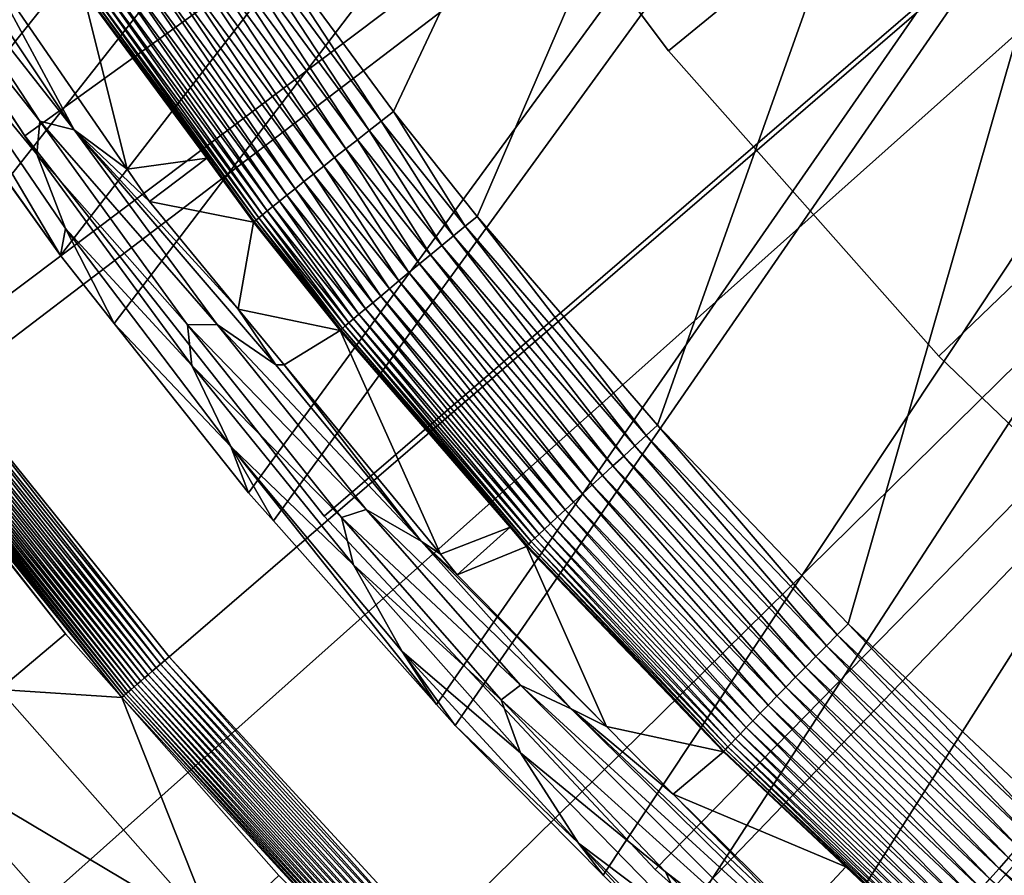
# Model space of a CAD drawing. Extents: x -149 to 250, y -232 to 39.
# Drawn here: x -130 to -126, y -18 to -14 of the extents above; entities that cross this region are included whole.
import ezdxf

# ---------------------------------------------------------------- set-up
doc = ezdxf.new("R2010")
doc.units = 0
doc.header["$MEASUREMENT"] = 0
for name, color, linetype in [('L10', 7, 'Continuous'), ('L11', 7, 'Continuous'), ('L12', 7, 'Continuous'), ('L9', 7, 'Continuous')]:
    doc.layers.add(name, color=color, linetype=linetype)

msp = doc.modelspace()

# ---------------------------------------------------------------- linework, layer by layer
at = {"layer": 'L10', "color": 7}
for points in [[(-110, 0, 8.5), (-130.2885, -14.6075, 8.5), (-131.4691, -12.8093, 8.5)], [(-131.4691, -12.8093, 63.5), (-130.2885, -14.6075, 63.5), (-110, 0, 63.5)], [(-128.9576, -16.2975, 8.5), (-130.2885, -14.6075, 8.5), (-110, 0, 8.5)], [(-110, 0, 63.5), (-130.2885, -14.6075, 63.5), (-128.9576, -16.2975, 63.5)], [(-110, 0, 8.5), (-127.4865, -17.8668, 8.5), (-128.9576, -16.2975, 8.5)], [(-110, 0, 63.5), (-128.9576, -16.2975, 63.5), (-127.4865, -17.8668, 63.5)], [(-110, 0, 8.5), (-125.8858, -19.3039, 8.5), (-127.4865, -17.8668, 8.5)], [(-127.4865, -17.8668, 63.5), (-125.8858, -19.3039, 63.5), (-110, 0, 63.5)], [(-131.4691, -12.8093, 63.5), (-131.4691, -12.8093, 8.5), (-130.2885, -14.6075, 8.5)], [(-131.4691, -12.8093, 63.5), (-130.2885, -14.6075, 8.5), (-130.2885, -14.6075, 63.5)], [(-130.2885, -14.6075, 63.5), (-130.2885, -14.6075, 8.5), (-128.9576, -16.2975, 8.5)], [(-130.2885, -14.6075, 63.5), (-128.9576, -16.2975, 8.5), (-128.9576, -16.2975, 63.5)], [(-128.9576, -16.2975, 63.5), (-128.9576, -16.2975, 8.5), (-127.4865, -17.8668, 8.5)], [(-128.9576, -16.2975, 63.5), (-127.4865, -17.8668, 8.5), (-127.4865, -17.8668, 63.5)], [(-127.4865, -17.8668, 63.5), (-127.4865, -17.8668, 8.5), (-125.8858, -19.3039, 8.5)], [(-127.4865, -17.8668, 63.5), (-125.8858, -19.3039, 8.5), (-125.8858, -19.3039, 63.5)]]:
    msp.add_3dface(points, dxfattribs=at)
at = {"layer": 'L11', "color": 7}
for points in [[(-110, 0, 36.5), (-127.4286, -14.23, 36.5), (-128.5171, -12.7815, 36.5)], [(-110, 0, 66.5), (-128.5171, -12.7815, 66.5), (-127.4286, -14.23, 66.5)], [(-126.2271, -15.5863, 36.5), (-127.4286, -14.23, 36.5), (-110, 0, 36.5)], [(-127.4286, -14.23, 66.5), (-126.2271, -15.5863, 66.5), (-110, 0, 66.5)], [(-110, 0, 36.5), (-124.9203, -16.8415, 36.5), (-126.2271, -15.5863, 36.5)], [(-110, 0, 66.5), (-126.2271, -15.5863, 66.5), (-124.9203, -16.8415, 66.5)], [(-128.5171, -12.7815, 66.5), (-128.5171, -12.7815, 36.5), (-127.4286, -14.23, 36.5)], [(-128.5171, -12.7815, 66.5), (-127.4286, -14.23, 36.5), (-127.4286, -14.23, 66.5)], [(-127.4286, -14.23, 66.5), (-127.4286, -14.23, 36.5), (-126.2271, -15.5863, 36.5)], [(-127.4286, -14.23, 66.5), (-126.2271, -15.5863, 36.5), (-126.2271, -15.5863, 66.5)], [(-126.2271, -15.5863, 66.5), (-126.2271, -15.5863, 36.5), (-124.9203, -16.8415, 36.5)], [(-126.2271, -15.5863, 66.5), (-124.9203, -16.8415, 36.5), (-124.9203, -16.8415, 66.5)]]:
    msp.add_3dface(points, dxfattribs=at)
at = {"layer": 'L12', "color": 7}
for points in [[(-110, 0), (-145.5876, -15.9537), (-146.7045, -13.1827)], [(-110, 0), (-144.262, -18.6311), (-145.5876, -15.9537)], [(-142.7353, -21.1991), (-144.262, -18.6311), (-110, 0)], [(-110, 0), (-141.0164, -23.6428), (-142.7353, -21.1991)], [(-110, 0), (-139.1156, -25.9477), (-141.0164, -23.6428)], [(-137.0439, -28.1003), (-139.1156, -25.9477), (-110, 0)], [(-110, 0), (-134.8135, -30.0881), (-137.0439, -28.1003)], [(-110, 0), (-132.4374, -31.8992), (-134.8135, -30.0881)], [(-132.5977, -12.7167, 13.5), (-131.7078, -14.1824, 13.5), (-110, 0, 13.5)], [(-129.9297, -33.5232), (-132.4374, -31.8992), (-110, 0)], [(-110, 0, 13.5), (-131.7078, -14.1824, 13.5), (-130.723, -15.5861, 13.5)], [(-110, 0, 13.5), (-130.723, -15.5861, 13.5), (-129.6476, -16.9216, 13.5)], [(-110, 0), (-127.3051, -34.9505), (-129.9297, -33.5232)], [(-129.6476, -16.9216, 13.5), (-128.4863, -18.1831, 13.5), (-110, 0, 13.5)], [(-110, 0, 13.5), (-128.4863, -18.1831, 13.5), (-127.2441, -19.3651, 13.5)], [(-110, 0), (-124.5789, -36.1726), (-127.3051, -34.9505)], [(-110, 0, 13.5), (-127.2441, -19.3651, 13.5), (-125.9266, -20.4625, 13.5)], [(-130.7827, -15.631, 13.4906), (-129.7042, -16.9703, 13.4906), (-130.763, -15.6162, 13.4958)], [(-130.763, -15.6162, 13.4958), (-129.6855, -16.9543, 13.4958), (-130.7431, -15.6012, 13.499)], [(-130.763, -15.6162, 13.4958), (-129.7042, -16.9703, 13.4906), (-129.6855, -16.9543, 13.4958)], [(-130.7431, -15.6012, 13.499), (-129.6666, -16.938, 13.499), (-130.723, -15.5861, 13.5)], [(-130.7431, -15.6012, 13.499), (-129.6855, -16.9543, 13.4958), (-129.6666, -16.938, 13.499)], [(-130.723, -15.5861, 13.5), (-129.6666, -16.938, 13.499), (-129.6476, -16.9216, 13.5)], [(-130.8386, -15.673, 13.4629), (-129.7572, -17.016, 13.4629), (-130.8206, -15.6595, 13.4741)], [(-130.8206, -15.6595, 13.4741), (-129.7401, -17.0013, 13.4741), (-130.8019, -15.6454, 13.4833)], [(-130.8206, -15.6595, 13.4741), (-129.7572, -17.016, 13.4629), (-129.7401, -17.0013, 13.4741)], [(-130.8019, -15.6454, 13.4833), (-129.7224, -16.986, 13.4833), (-130.7827, -15.631, 13.4906)], [(-130.8019, -15.6454, 13.4833), (-129.7401, -17.0013, 13.4741), (-129.7224, -16.986, 13.4833)], [(-130.7827, -15.631, 13.4906), (-129.7224, -16.986, 13.4833), (-129.7042, -16.9703, 13.4906)], [(-130.8872, -15.7096, 13.4186), (-129.8033, -17.0557, 13.4186), (-130.872, -15.6981, 13.4351)], [(-130.872, -15.6981, 13.4351), (-129.7888, -17.0433, 13.4351), (-130.8557, -15.6859, 13.4498)], [(-130.872, -15.6981, 13.4351), (-129.8033, -17.0557, 13.4186), (-129.7888, -17.0433, 13.4351)], [(-130.8557, -15.6859, 13.4498), (-129.7735, -17.03, 13.4498), (-130.8386, -15.673, 13.4629)], [(-130.8557, -15.6859, 13.4498), (-129.7888, -17.0433, 13.4351), (-129.7735, -17.03, 13.4498)], [(-130.8386, -15.673, 13.4629), (-129.7735, -17.03, 13.4498), (-129.7572, -17.016, 13.4629)], [(-130.9495, -15.7564, 13.2926), (-130.1077, -16.8205, 13.2926), (-130.9441, -15.7523, 13.3162)], [(-130.9441, -15.7523, 13.3162), (-129.8572, -17.1021, 13.3162), (-130.9355, -15.7459, 13.3389)], [(-130.9441, -15.7523, 13.3162), (-130.1077, -16.8205, 13.2926), (-129.8572, -17.1021, 13.3162)], [(-130.9355, -15.7459, 13.3389), (-129.8491, -17.0951, 13.3389), (-130.9255, -15.7384, 13.3607)], [(-130.9355, -15.7459, 13.3389), (-129.8572, -17.1021, 13.3162), (-129.8491, -17.0951, 13.3389)], [(-130.9255, -15.7384, 13.3607), (-129.8396, -17.0869, 13.3607), (-130.914, -15.7298, 13.3813)], [(-130.9255, -15.7384, 13.3607), (-129.8491, -17.0951, 13.3389), (-129.8396, -17.0869, 13.3607)], [(-130.914, -15.7298, 13.3813), (-129.8287, -17.0776, 13.3813), (-130.9012, -15.7201, 13.4007)], [(-130.914, -15.7298, 13.3813), (-129.8396, -17.0869, 13.3607), (-129.8287, -17.0776, 13.3813)], [(-130.9012, -15.7201, 13.4007), (-129.8166, -17.0671, 13.4007), (-130.8872, -15.7096, 13.4186)], [(-130.9012, -15.7201, 13.4007), (-129.8287, -17.0776, 13.3813), (-129.8166, -17.0671, 13.4007)], [(-130.8872, -15.7096, 13.4186), (-129.8166, -17.0671, 13.4007), (-129.8033, -17.0557, 13.4186)], [(-130.4027, -17.0672, 12.2551), (-130.1077, -16.8205, 13.2926), (-130.9495, -15.7564, 13.2926)], [(-129.8582, -17.1028, 13.2926), (-130.1077, -16.8205, 13.2926), (-130.4027, -17.0672, 12.2551)], [(-130.1077, -16.8205, 13.2926), (-129.8582, -17.1028, 13.2926), (-129.8572, -17.1021, 13.3162)], [(-129.6476, -16.9216, 13.5), (-129.6666, -16.938, 13.499), (-128.5042, -18.2007, 13.499)], [(-128.5042, -18.2007, 13.499), (-128.4863, -18.1831, 13.5), (-129.6476, -16.9216, 13.5)], [(-129.7224, -16.986, 13.4833), (-128.5567, -18.2523, 13.4833), (-129.7042, -16.9703, 13.4906)], [(-129.7042, -16.9703, 13.4906), (-128.5395, -18.2355, 13.4906), (-129.6855, -16.9543, 13.4958)], [(-129.7042, -16.9703, 13.4906), (-128.5567, -18.2523, 13.4833), (-128.5395, -18.2355, 13.4906)], [(-129.6855, -16.9543, 13.4958), (-128.522, -18.2182, 13.4958), (-129.6666, -16.938, 13.499)], [(-129.6855, -16.9543, 13.4958), (-128.5395, -18.2355, 13.4906), (-128.522, -18.2182, 13.4958)], [(-128.5042, -18.2007, 13.499), (-129.6666, -16.938, 13.499), (-128.522, -18.2182, 13.4958)], [(-129.7735, -17.03, 13.4498), (-128.6047, -18.2996, 13.4498), (-129.7572, -17.016, 13.4629)], [(-129.7572, -17.016, 13.4629), (-128.5894, -18.2845, 13.4629), (-129.7401, -17.0013, 13.4741)], [(-129.7572, -17.016, 13.4629), (-128.6047, -18.2996, 13.4498), (-128.5894, -18.2845, 13.4629)], [(-129.7401, -17.0013, 13.4741), (-128.5733, -18.2687, 13.4741), (-129.7224, -16.986, 13.4833)], [(-129.7401, -17.0013, 13.4741), (-128.5894, -18.2845, 13.4629), (-128.5733, -18.2687, 13.4741)], [(-129.7224, -16.986, 13.4833), (-128.5733, -18.2687, 13.4741), (-128.5567, -18.2523, 13.4833)], [(-129.8166, -17.0671, 13.4007), (-128.6453, -18.3395, 13.4007), (-129.8033, -17.0557, 13.4186)], [(-129.8033, -17.0557, 13.4186), (-128.6328, -18.3272, 13.4186), (-129.7888, -17.0433, 13.4351)], [(-129.8033, -17.0557, 13.4186), (-128.6453, -18.3395, 13.4007), (-128.6328, -18.3272, 13.4186)], [(-129.7888, -17.0433, 13.4351), (-128.6192, -18.3138, 13.4351), (-129.7735, -17.03, 13.4498)], [(-129.7888, -17.0433, 13.4351), (-128.6328, -18.3272, 13.4186), (-128.6192, -18.3138, 13.4351)], [(-129.7735, -17.03, 13.4498), (-128.6192, -18.3138, 13.4351), (-128.6047, -18.2996, 13.4498)], [(-130.4027, -17.0672, 12.2551), (-130.7621, -17.3678, 11.2527), (-129.4402, -18.1559, 12.2551)], [(-129.4402, -18.1559, 12.2551), (-129.8582, -17.1028, 13.2926), (-130.4027, -17.0672, 12.2551)], [(-129.8572, -17.1021, 13.3162), (-129.8582, -17.1028, 13.2926), (-129.1592, -17.8934, 13.2926)], [(-129.4402, -18.1559, 12.2551), (-129.1592, -17.8934, 13.2926), (-129.8582, -17.1028, 13.2926)], [(-129.8572, -17.1021, 13.3162), (-128.6835, -18.3771, 13.3162), (-129.8491, -17.0951, 13.3389)], [(-129.8572, -17.1021, 13.3162), (-129.1592, -17.8934, 13.2926), (-128.6835, -18.3771, 13.3162)], [(-129.8491, -17.0951, 13.3389), (-128.6759, -18.3696, 13.3389), (-129.8396, -17.0869, 13.3607)], [(-129.8491, -17.0951, 13.3389), (-128.6835, -18.3771, 13.3162), (-128.6759, -18.3696, 13.3389)], [(-129.8396, -17.0869, 13.3607), (-128.6669, -18.3608, 13.3607), (-129.8287, -17.0776, 13.3813)], [(-129.8396, -17.0869, 13.3607), (-128.6759, -18.3696, 13.3389), (-128.6669, -18.3608, 13.3607)], [(-129.8287, -17.0776, 13.3813), (-128.6567, -18.3507, 13.3813), (-129.8166, -17.0671, 13.4007)], [(-129.8287, -17.0776, 13.3813), (-128.6669, -18.3608, 13.3607), (-128.6567, -18.3507, 13.3813)], [(-129.8166, -17.0671, 13.4007), (-128.6567, -18.3507, 13.3813), (-128.6453, -18.3395, 13.4007)], [(-130.7621, -17.3678, 11.2527), (-131.1835, -17.7203, 10.2922), (-129.7827, -18.4757, 11.2527)], [(-129.4402, -18.1559, 12.2551), (-130.7621, -17.3678, 11.2527), (-129.7827, -18.4757, 11.2527)], [(-131.1835, -17.7203, 10.2922), (-131.6641, -18.1224, 9.3802), (-130.1842, -18.8507, 10.2922)], [(-129.7827, -18.4757, 11.2527), (-131.1835, -17.7203, 10.2922), (-130.1842, -18.8507, 10.2922)]]:
    msp.add_3dface(points, dxfattribs=at)
at = {"layer": 'L9', "color": 7}
for points in [[(-100.3927, 23.2847, 66.4996), (-130.5837, -14.5026, 66.5002), (-130.9097, -14.0441, 66.5003)], [(-130.368, -14.8059, 66.5002), (-130.5837, -14.5026, 66.5002), (-100.3927, 23.2847, 66.4996)], [(-100.3927, 23.2847, 66.4996), (-130.1307, -15.1398, 66.5002), (-130.368, -14.8059, 66.5002)], [(-100.3927, 23.2847, 66.4996), (-129.8909, -15.4415, 66.5001), (-130.1307, -15.1398, 66.5002)], [(-129.2938, -16.193, 66.5), (-129.8909, -15.4415, 66.5001), (-100.3927, 23.2847, 66.4996)], [(-100.3927, 23.2847, 66.4996), (-129.1827, -16.3182, 66.5), (-129.2938, -16.193, 66.5)], [(-100.3927, 23.2847, 66.4996), (-128.4586, -17.1345, 66.4999), (-129.1827, -16.3182, 66.5)], [(-128.3759, -17.2276, 66.4999), (-128.4586, -17.1345, 66.4999), (-100.3927, 23.2847, 66.4996)], [(-100.3927, 23.2847, 66.4996), (-127.719, -17.8915, 66.4999), (-128.3759, -17.2276, 66.4999)], [(-100.3927, 23.2847, 66.4996), (-127.4202, -18.1934, 66.4999), (-127.719, -17.8915, 66.4999)], [(-126.9743, -18.5981, 66.4999), (-127.4202, -18.1934, 66.4999), (-100.3927, 23.2847, 66.4996)], [(-100.3927, 23.2847, 66.4996), (-126.4162, -19.1038, 66.4999), (-126.9743, -18.5981, 66.4999)], [(-100.3927, 23.2847, 66.4996), (-126.2262, -19.2581, 66.4999), (-126.4162, -19.1038, 66.4999)], [(-125.4723, -19.8709, 66.5001), (-126.2262, -19.2581, 66.4999), (-100.3927, 23.2847, 66.4996)], [(-121.8151, 0, 111.6313), (-129.386, -13.502, 111.5676), (-128.6502, -14.5, 111.577)], [(-128.6502, -14.5, 111.577), (-128.2781, -14.9657, 111.5816), (-121.8151, 0, 111.6313)], [(-121.8151, 0, 111.6313), (-128.2781, -14.9657, 111.5816), (-127.4767, -15.893, 111.5911)], [(-121.8151, 0, 111.6313), (-127.4767, -15.893, 111.5911), (-126.6298, -16.7761, 111.6007)], [(-126.6298, -16.7761, 111.6007), (-125.7379, -17.6143, 111.6104), (-121.8151, 0, 111.6313)], [(-129.386, -13.502, 111.5676), (-129.4421, -13.5411, 111.564), (-128.7042, -14.5421, 111.5734)], [(-129.386, -13.502, 111.5676), (-128.7042, -14.5421, 111.5734), (-128.6502, -14.5, 111.577)], [(-129.4421, -13.5411, 111.564), (-129.4978, -13.58, 111.5545), (-128.7578, -14.5839, 111.5639)], [(-129.4421, -13.5411, 111.564), (-128.7578, -14.5839, 111.5639), (-128.7042, -14.5421, 111.5734)], [(-130.8458, -13.5916, 84.5579), (-130.8907, -13.6976, 79.0529), (-130.2214, -14.5431, 83.4644)], [(-130.2214, -14.5431, 83.4644), (-130.0696, -14.5807, 88.6805), (-130.8458, -13.5916, 84.5579)], [(-130.8458, -13.5916, 84.5579), (-130.0696, -14.5807, 88.6805), (-130.6764, -13.6725, 89.7098)], [(-129.4978, -13.58, 111.5545), (-129.5525, -13.6183, 111.5392), (-128.8105, -14.625, 111.5487)], [(-129.4978, -13.58, 111.5545), (-128.8105, -14.625, 111.5487), (-128.7578, -14.5839, 111.5639)], [(-129.5525, -13.6183, 111.5392), (-129.606, -13.6557, 111.5182), (-128.862, -14.6653, 111.5277)], [(-129.5525, -13.6183, 111.5392), (-128.862, -14.6653, 111.5277), (-128.8105, -14.625, 111.5487)], [(-130.0696, -14.5807, 88.6805), (-130.4843, -13.8123, 92.8944), (-130.6764, -13.6725, 89.7098)], [(-129.6577, -13.6921, 111.4918), (-129.7074, -13.727, 111.46), (-128.9596, -14.7418, 111.4695)], [(-129.606, -13.6557, 111.5182), (-129.6577, -13.6921, 111.4918), (-128.9118, -14.7043, 111.5013)], [(-129.6577, -13.6921, 111.4918), (-128.9596, -14.7418, 111.4695), (-128.9118, -14.7043, 111.5013)], [(-129.606, -13.6557, 111.5182), (-128.9118, -14.7043, 111.5013), (-128.862, -14.6653, 111.5277)], [(-130.2214, -14.5431, 83.4644), (-130.8907, -13.6976, 79.0529), (-130.2351, -14.6897, 77.8785)], [(-130.8102, -13.9897, 73.1756), (-130.2351, -14.6897, 77.8785), (-130.8907, -13.6976, 79.0529)], [(-129.7074, -13.727, 111.46), (-129.7547, -13.7603, 111.4232), (-129.0051, -14.7775, 111.4327)], [(-129.7074, -13.727, 111.46), (-129.0051, -14.7775, 111.4327), (-128.9596, -14.7418, 111.4695)], [(-129.7547, -13.7603, 111.4232), (-129.7991, -13.7916, 111.3815), (-129.0479, -14.8112, 111.391)], [(-129.7547, -13.7603, 111.4232), (-129.0479, -14.8112, 111.391), (-129.0051, -14.7775, 111.4327)], [(-130.0696, -14.5807, 88.6805), (-129.8342, -14.756, 92.8944), (-130.4843, -13.8123, 92.8944)], [(-130.0319, -13.9593, 110.7817), (-130.4843, -13.8123, 92.8944), (-129.8342, -14.756, 92.8944)], [(-129.8405, -13.8209, 111.3353), (-129.8785, -13.8478, 111.285), (-129.1242, -14.8716, 111.2945)], [(-129.7991, -13.7916, 111.3815), (-129.8405, -13.8209, 111.3353), (-129.0877, -14.8427, 111.3449)], [(-129.8405, -13.8209, 111.3353), (-129.1242, -14.8716, 111.2945), (-129.0877, -14.8427, 111.3449)], [(-129.7991, -13.7916, 111.3815), (-129.0877, -14.8427, 111.3449), (-129.0479, -14.8112, 111.391)], [(-129.8785, -13.8478, 111.285), (-129.9127, -13.8722, 111.2308), (-129.1571, -14.8977, 111.2404)], [(-129.8785, -13.8478, 111.285), (-129.1571, -14.8977, 111.2404), (-129.1242, -14.8716, 111.2945)], [(-129.9692, -13.9126, 111.1128), (-129.991, -13.9284, 111.0497), (-129.2324, -14.958, 111.0592)], [(-129.943, -13.8938, 111.1733), (-129.9692, -13.9126, 111.1128), (-129.2115, -14.9411, 111.1223)], [(-129.9692, -13.9126, 111.1128), (-129.2324, -14.958, 111.0592), (-129.2115, -14.9411, 111.1223)], [(-129.9127, -13.8722, 111.2308), (-129.943, -13.8938, 111.1733), (-129.1863, -14.921, 111.1828)], [(-129.943, -13.8938, 111.1733), (-129.2115, -14.9411, 111.1223), (-129.1863, -14.921, 111.1828)], [(-129.9127, -13.8722, 111.2308), (-129.1863, -14.921, 111.1828), (-129.1571, -14.8977, 111.2404)], [(-130.0288, -13.9565, 110.8501), (-130.0319, -13.9593, 110.7817), (-129.4804, -14.7077, 110.7884)], [(-130.0209, -13.9504, 110.9179), (-130.0288, -13.9565, 110.8501), (-129.2687, -14.9882, 110.8595)], [(-130.0288, -13.9565, 110.8501), (-129.4804, -14.7077, 110.7884), (-129.2687, -14.9882, 110.8595)], [(-130.0083, -13.941, 110.9846), (-130.0209, -13.9504, 110.9179), (-129.2611, -14.9817, 110.9273)], [(-130.0209, -13.9504, 110.9179), (-129.2687, -14.9882, 110.8595), (-129.2611, -14.9817, 110.9273)], [(-129.991, -13.9284, 111.0497), (-130.0083, -13.941, 110.9846), (-129.249, -14.9716, 110.994)], [(-130.0083, -13.941, 110.9846), (-129.2611, -14.9817, 110.9273), (-129.249, -14.9716, 110.994)], [(-129.991, -13.9284, 111.0497), (-129.249, -14.9716, 110.994), (-129.2324, -14.958, 111.0592)], [(-130.8102, -13.9897, 73.1756), (-130.1307, -15.1398, 66.5002), (-130.1084, -15.0188, 71.9048)], [(-130.1084, -15.0188, 71.9048), (-130.2351, -14.6897, 77.8785), (-130.8102, -13.9897, 73.1756)], [(-130.6087, -14.4682, 66.9278), (-130.1307, -15.1398, 66.5002), (-130.8102, -13.9897, 73.1756)], [(-130.0319, -13.9593, 110.7817), (-129.8342, -14.756, 92.8944), (-129.4804, -14.7077, 110.7884)], [(-130.368, -14.8059, 66.5002), (-130.1307, -15.1398, 66.5002), (-130.6087, -14.4682, 66.9278)], [(-128.6502, -14.5, 111.577), (-128.7042, -14.5421, 111.5734), (-128.3311, -15.0092, 111.578)], [(-128.6502, -14.5, 111.577), (-128.3311, -15.0092, 111.578), (-128.2781, -14.9657, 111.5816)], [(-130.2214, -14.5431, 83.4644), (-130.2351, -14.6897, 77.8785), (-129.5655, -15.447, 82.4122)], [(-129.5655, -15.447, 82.4122), (-129.4334, -15.4457, 87.691), (-130.2214, -14.5431, 83.4644)], [(-130.2214, -14.5431, 83.4644), (-129.4334, -15.4457, 87.691), (-130.0696, -14.5807, 88.6805)], [(-128.7042, -14.5421, 111.5734), (-128.7578, -14.5839, 111.5639), (-128.3836, -15.0523, 111.5685)], [(-128.7042, -14.5421, 111.5734), (-128.3836, -15.0523, 111.5685), (-128.3311, -15.0092, 111.578)], [(-129.7351, -14.8999, 92.8944), (-129.8342, -14.756, 92.8944), (-130.0696, -14.5807, 88.6805)], [(-129.4334, -15.4457, 87.691), (-129.173, -15.6248, 92.6101), (-130.0696, -14.5807, 88.6805)], [(-130.0696, -14.5807, 88.6805), (-129.173, -15.6248, 92.6101), (-129.3407, -15.3776, 92.8944)], [(-130.0696, -14.5807, 88.6805), (-129.3407, -15.3776, 92.8944), (-129.7351, -14.8999, 92.8944)], [(-128.7578, -14.5839, 111.5639), (-128.8105, -14.625, 111.5487), (-128.4352, -15.0948, 111.5533)], [(-128.7578, -14.5839, 111.5639), (-128.4352, -15.0948, 111.5533), (-128.3836, -15.0523, 111.5685)], [(-128.8105, -14.625, 111.5487), (-128.862, -14.6653, 111.5277), (-128.4857, -15.1363, 111.5324)], [(-128.8105, -14.625, 111.5487), (-128.4857, -15.1363, 111.5324), (-128.4352, -15.0948, 111.5533)], [(-129.5655, -15.447, 82.4122), (-130.2351, -14.6897, 77.8785), (-129.5464, -15.6283, 76.7469)], [(-130.1084, -15.0188, 71.9048), (-129.5464, -15.6283, 76.7469), (-130.2351, -14.6897, 77.8785)], [(-128.862, -14.6653, 111.5277), (-128.9118, -14.7043, 111.5013), (-128.5345, -15.1766, 111.506)], [(-128.862, -14.6653, 111.5277), (-128.5345, -15.1766, 111.506), (-128.4857, -15.1363, 111.5324)], [(-129.4804, -14.7077, 110.7884), (-129.8342, -14.756, 92.8944), (-129.7351, -14.8999, 92.8944)], [(-129.4804, -14.7077, 110.7884), (-129.7351, -14.8999, 92.8944), (-129.2716, -14.9911, 110.791)], [(-129.2687, -14.9882, 110.8595), (-129.4804, -14.7077, 110.7884), (-129.2716, -14.9911, 110.791)], [(-128.9596, -14.7418, 111.4695), (-129.0051, -14.7775, 111.4327), (-128.626, -15.2522, 111.4374)], [(-128.9118, -14.7043, 111.5013), (-128.9596, -14.7418, 111.4695), (-128.5814, -15.2153, 111.4742)], [(-128.9596, -14.7418, 111.4695), (-128.626, -15.2522, 111.4374), (-128.5814, -15.2153, 111.4742)], [(-128.9118, -14.7043, 111.5013), (-128.5814, -15.2153, 111.4742), (-128.5345, -15.1766, 111.506)], [(-129.0051, -14.7775, 111.4327), (-129.0479, -14.8112, 111.391), (-128.6679, -15.287, 111.3957)], [(-129.0051, -14.7775, 111.4327), (-128.6679, -15.287, 111.3957), (-128.626, -15.2522, 111.4374)], [(-129.0479, -14.8112, 111.391), (-129.0877, -14.8427, 111.3449), (-128.7069, -15.3195, 111.3495)], [(-129.0479, -14.8112, 111.391), (-128.7069, -15.3195, 111.3495), (-128.6679, -15.287, 111.3957)], [(-129.1242, -14.8716, 111.2945), (-129.1571, -14.8977, 111.2404), (-128.775, -15.3763, 111.245)], [(-129.0877, -14.8427, 111.3449), (-129.1242, -14.8716, 111.2945), (-128.7427, -15.3493, 111.2992)], [(-129.1242, -14.8716, 111.2945), (-128.775, -15.3763, 111.245), (-128.7427, -15.3493, 111.2992)], [(-129.0877, -14.8427, 111.3449), (-128.7427, -15.3493, 111.2992), (-128.7069, -15.3195, 111.3495)], [(-129.2716, -14.9911, 110.791), (-129.7351, -14.8999, 92.8944), (-129.3407, -15.3776, 92.8944)], [(-129.1863, -14.921, 111.1828), (-129.2115, -14.9411, 111.1223), (-128.8282, -15.4211, 111.1269)], [(-129.1571, -14.8977, 111.2404), (-129.1863, -14.921, 111.1828), (-128.8036, -15.4003, 111.1875)], [(-129.1863, -14.921, 111.1828), (-128.8282, -15.4211, 111.1269), (-128.8036, -15.4003, 111.1875)], [(-129.1571, -14.8977, 111.2404), (-128.8036, -15.4003, 111.1875), (-128.775, -15.3763, 111.245)], [(-129.2324, -14.958, 111.0592), (-129.249, -14.9716, 110.994), (-128.865, -15.4525, 110.9987)], [(-129.2115, -14.9411, 111.1223), (-129.2324, -14.958, 111.0592), (-128.8487, -15.4385, 111.0638)], [(-129.2324, -14.958, 111.0592), (-128.865, -15.4525, 110.9987), (-128.8487, -15.4385, 111.0638)], [(-129.2115, -14.9411, 111.1223), (-128.8487, -15.4385, 111.0638), (-128.8282, -15.4211, 111.1269)], [(-129.2716, -14.9911, 110.791), (-129.3407, -15.3776, 92.8944), (-128.8871, -15.4726, 110.7956)], [(-129.2687, -14.9882, 110.8595), (-129.2716, -14.9911, 110.791), (-128.8871, -15.4726, 110.7956)], [(-129.2611, -14.9817, 110.9273), (-129.2687, -14.9882, 110.8595), (-128.8843, -15.4696, 110.864)], [(-128.8871, -15.4726, 110.7956), (-128.8843, -15.4696, 110.864), (-129.2687, -14.9882, 110.8595)], [(-129.249, -14.9716, 110.994), (-129.2611, -14.9817, 110.9273), (-128.8769, -15.4629, 110.9319)], [(-129.2611, -14.9817, 110.9273), (-128.8843, -15.4696, 110.864), (-128.8769, -15.4629, 110.9319)], [(-129.249, -14.9716, 110.994), (-128.8769, -15.4629, 110.9319), (-128.865, -15.4525, 110.9987)], [(-128.2781, -14.9657, 111.5816), (-128.3311, -15.0092, 111.578), (-127.5274, -15.9392, 111.5876)], [(-128.2781, -14.9657, 111.5816), (-127.5274, -15.9392, 111.5876), (-127.4767, -15.893, 111.5911)], [(-130.1084, -15.0188, 71.9048), (-130.1307, -15.1398, 66.5002), (-129.8909, -15.4415, 66.5001)], [(-130.1084, -15.0188, 71.9048), (-129.8909, -15.4415, 66.5001), (-129.3737, -15.9879, 70.6803)], [(-129.3737, -15.9879, 70.6803), (-129.5464, -15.6283, 76.7469), (-130.1084, -15.0188, 71.9048)], [(-128.3836, -15.0523, 111.5685), (-128.4352, -15.0948, 111.5533), (-127.627, -16.0301, 111.563)], [(-128.3311, -15.0092, 111.578), (-128.3836, -15.0523, 111.5685), (-127.5776, -15.985, 111.5782)], [(-128.3836, -15.0523, 111.5685), (-127.627, -16.0301, 111.563), (-127.5776, -15.985, 111.5782)], [(-128.3311, -15.0092, 111.578), (-127.5776, -15.985, 111.5782), (-127.5274, -15.9392, 111.5876)], [(-128.4352, -15.0948, 111.5533), (-128.4857, -15.1363, 111.5324), (-127.6753, -16.0743, 111.5421)], [(-128.4352, -15.0948, 111.5533), (-127.6753, -16.0743, 111.5421), (-127.627, -16.0301, 111.563)], [(-128.4857, -15.1363, 111.5324), (-128.5345, -15.1766, 111.506), (-127.722, -16.1171, 111.5157)], [(-128.4857, -15.1363, 111.5324), (-127.722, -16.1171, 111.5157), (-127.6753, -16.0743, 111.5421)], [(-128.5345, -15.1766, 111.506), (-128.5814, -15.2153, 111.4742), (-127.7668, -16.1582, 111.484)], [(-128.5345, -15.1766, 111.506), (-127.7668, -16.1582, 111.484), (-127.722, -16.1171, 111.5157)], [(-128.5814, -15.2153, 111.4742), (-128.626, -15.2522, 111.4374), (-127.8095, -16.1974, 111.4472)], [(-128.5814, -15.2153, 111.4742), (-127.8095, -16.1974, 111.4472), (-127.7668, -16.1582, 111.484)], [(-128.626, -15.2522, 111.4374), (-128.6679, -15.287, 111.3957), (-127.8496, -16.2344, 111.4055)], [(-128.626, -15.2522, 111.4374), (-127.8496, -16.2344, 111.4055), (-127.8095, -16.1974, 111.4472)], [(-128.6679, -15.287, 111.3957), (-128.7069, -15.3195, 111.3495), (-127.8869, -16.2688, 111.3593)], [(-128.6679, -15.287, 111.3957), (-127.8869, -16.2688, 111.3593), (-127.8496, -16.2344, 111.4055)], [(-128.7427, -15.3493, 111.2992), (-128.775, -15.3763, 111.245), (-127.952, -16.3292, 111.2548)], [(-128.7069, -15.3195, 111.3495), (-128.7427, -15.3493, 111.2992), (-127.9211, -16.3005, 111.309)], [(-128.7427, -15.3493, 111.2992), (-127.952, -16.3292, 111.2548), (-127.9211, -16.3005, 111.309)], [(-128.7069, -15.3195, 111.3495), (-127.9211, -16.3005, 111.309), (-127.8869, -16.2688, 111.3593)], [(-129.3407, -15.3776, 92.8944), (-129.173, -15.6248, 92.6101), (-129.1365, -15.625, 92.8944)], [(-129.3407, -15.3776, 92.8944), (-129.1365, -15.625, 92.8944), (-128.8871, -15.4726, 110.7956)], [(-128.8036, -15.4003, 111.1875), (-128.8282, -15.4211, 111.1269), (-128.0029, -16.3767, 111.1366)], [(-128.775, -15.3763, 111.245), (-128.8036, -15.4003, 111.1875), (-127.9793, -16.3546, 111.1972)], [(-128.8036, -15.4003, 111.1875), (-128.0029, -16.3767, 111.1366), (-127.9793, -16.3546, 111.1972)], [(-128.775, -15.3763, 111.245), (-127.9793, -16.3546, 111.1972), (-127.952, -16.3292, 111.2548)], [(-129.3737, -15.9879, 70.6803), (-129.8909, -15.4415, 66.5001), (-129.2938, -16.193, 66.5)], [(-129.5655, -15.447, 82.4122), (-128.7709, -16.2677, 86.741), (-129.4334, -15.4457, 87.691)], [(-128.7709, -16.2677, 86.741), (-128.5278, -16.4084, 91.7081), (-129.4334, -15.4457, 87.691)], [(-129.4334, -15.4457, 87.691), (-128.5278, -16.4084, 91.7081), (-129.173, -15.6248, 92.6101)], [(-128.8487, -15.4385, 111.0638), (-128.865, -15.4525, 110.9987), (-128.038, -16.41, 111.0083)], [(-128.8282, -15.4211, 111.1269), (-128.8487, -15.4385, 111.0638), (-128.0225, -16.3952, 111.0735)], [(-128.8487, -15.4385, 111.0638), (-128.038, -16.41, 111.0083), (-128.0225, -16.3952, 111.0735)], [(-128.8282, -15.4211, 111.1269), (-128.0225, -16.3952, 111.0735), (-128.0029, -16.3767, 111.1366)], [(-129.5655, -15.447, 82.4122), (-129.5464, -15.6283, 76.7469), (-128.8811, -16.3035, 81.401)], [(-128.8811, -16.3035, 81.401), (-128.7709, -16.2677, 86.741), (-129.5655, -15.447, 82.4122)], [(-128.8871, -15.4726, 110.7956), (-129.1365, -15.625, 92.8944), (-128.4416, -16.4666, 92.8944)], [(-128.8871, -15.4726, 110.7956), (-128.0563, -16.4282, 110.8736), (-128.8843, -15.4696, 110.864)], [(-128.8871, -15.4726, 110.7956), (-128.4416, -16.4666, 92.8944), (-128.1323, -16.3466, 110.8043)], [(-128.1323, -16.3466, 110.8043), (-128.0563, -16.4282, 110.8736), (-128.8871, -15.4726, 110.7956)], [(-128.8769, -15.4629, 110.9319), (-128.8843, -15.4696, 110.864), (-128.0563, -16.4282, 110.8736)], [(-128.865, -15.4525, 110.9987), (-128.8769, -15.4629, 110.9319), (-128.0493, -16.421, 110.9415)], [(-128.8769, -15.4629, 110.9319), (-128.0563, -16.4282, 110.8736), (-128.0493, -16.421, 110.9415)], [(-128.865, -15.4525, 110.9987), (-128.0493, -16.421, 110.9415), (-128.038, -16.41, 111.0083)], [(-128.8811, -16.3035, 81.401), (-129.5464, -15.6283, 76.7469), (-128.8286, -16.5141, 75.6581)], [(-129.3737, -15.9879, 70.6803), (-128.8286, -16.5141, 75.6581), (-129.5464, -15.6283, 76.7469)], [(-129.1365, -15.625, 92.8944), (-129.173, -15.6248, 92.6101), (-128.5278, -16.4084, 91.7081)], [(-129.1365, -15.625, 92.8944), (-128.5278, -16.4084, 91.7081), (-128.4416, -16.4666, 92.8944)], [(-127.4767, -15.893, 111.5911), (-127.5274, -15.9392, 111.5876), (-126.678, -16.8248, 111.5973)], [(-127.4767, -15.893, 111.5911), (-126.678, -16.8248, 111.5973), (-126.6298, -16.7761, 111.6007)], [(-127.5274, -15.9392, 111.5876), (-127.5776, -15.985, 111.5782), (-126.7258, -16.8732, 111.5879)], [(-127.5274, -15.9392, 111.5876), (-126.7258, -16.8732, 111.5879), (-126.678, -16.8248, 111.5973)], [(-128.4586, -17.1345, 66.4999), (-128.6114, -16.8977, 69.5021), (-129.3737, -15.9879, 70.6803)], [(-128.4586, -17.1345, 66.4999), (-129.3737, -15.9879, 70.6803), (-129.1827, -16.3182, 66.5)], [(-129.3737, -15.9879, 70.6803), (-129.2938, -16.193, 66.5), (-129.1827, -16.3182, 66.5)], [(-128.6114, -16.8977, 69.5021), (-128.8286, -16.5141, 75.6581), (-129.3737, -15.9879, 70.6803)], [(-127.5776, -15.985, 111.5782), (-127.627, -16.0301, 111.563), (-126.7729, -16.9209, 111.5727)], [(-127.5776, -15.985, 111.5782), (-126.7729, -16.9209, 111.5727), (-126.7258, -16.8732, 111.5879)], [(-127.627, -16.0301, 111.563), (-127.6753, -16.0743, 111.5421), (-126.8188, -16.9675, 111.5519)], [(-127.627, -16.0301, 111.563), (-126.8188, -16.9675, 111.5519), (-126.7729, -16.9209, 111.5727)], [(-127.6753, -16.0743, 111.5421), (-127.722, -16.1171, 111.5157), (-126.8633, -17.0127, 111.5255)], [(-127.6753, -16.0743, 111.5421), (-126.8633, -17.0127, 111.5255), (-126.8188, -16.9675, 111.5519)], [(-127.722, -16.1171, 111.5157), (-127.7668, -16.1582, 111.484), (-126.906, -17.0561, 111.4938)], [(-127.722, -16.1171, 111.5157), (-126.906, -17.0561, 111.4938), (-126.8633, -17.0127, 111.5255)], [(-127.7668, -16.1582, 111.484), (-127.8095, -16.1974, 111.4472), (-126.9466, -17.0975, 111.457)], [(-127.7668, -16.1582, 111.484), (-126.9466, -17.0975, 111.457), (-126.906, -17.0561, 111.4938)], [(-127.8496, -16.2344, 111.4055), (-127.8869, -16.2688, 111.3593), (-127.0202, -17.1729, 111.3692)], [(-127.8095, -16.1974, 111.4472), (-127.8496, -16.2344, 111.4055), (-126.9847, -17.1365, 111.4154)], [(-127.8496, -16.2344, 111.4055), (-127.0202, -17.1729, 111.3692), (-126.9847, -17.1365, 111.4154)], [(-127.8095, -16.1974, 111.4472), (-126.9847, -17.1365, 111.4154), (-126.9466, -17.0975, 111.457)], [(-128.8811, -16.3035, 81.401), (-128.0851, -17.0472, 85.8302), (-128.7709, -16.2677, 86.741)], [(-128.0851, -17.0472, 85.8302), (-127.8609, -17.1525, 90.8428), (-128.7709, -16.2677, 86.741)], [(-128.7709, -16.2677, 86.741), (-127.8609, -17.1525, 90.8428), (-128.5278, -16.4084, 91.7081)], [(-127.8869, -16.2688, 111.3593), (-127.9211, -16.3005, 111.309), (-127.0528, -17.2063, 111.3188)], [(-127.8869, -16.2688, 111.3593), (-127.0528, -17.2063, 111.3188), (-127.0202, -17.1729, 111.3692)], [(-128.8811, -16.3035, 81.401), (-128.8286, -16.5141, 75.6581), (-128.1716, -17.1133, 80.4305)], [(-128.1716, -17.1133, 80.4305), (-128.0851, -17.0472, 85.8302), (-128.8811, -16.3035, 81.401)], [(-127.9211, -16.3005, 111.309), (-127.952, -16.3292, 111.2548), (-127.0822, -17.2366, 111.2646)], [(-127.9211, -16.3005, 111.309), (-127.0822, -17.2366, 111.2646), (-127.0528, -17.2063, 111.3188)], [(-128.1323, -16.3466, 110.8043), (-128.4416, -16.4666, 92.8944), (-128.3665, -16.5576, 92.8944)], [(-128.1323, -16.3466, 110.8043), (-128.3665, -16.5576, 92.8944), (-128.059, -16.4313, 110.8051)], [(-128.1323, -16.3466, 110.8043), (-128.059, -16.4313, 110.8051), (-128.0563, -16.4282, 110.8736)], [(-127.9793, -16.3546, 111.1972), (-128.0029, -16.3767, 111.1366), (-127.1306, -17.2868, 111.1464)], [(-127.952, -16.3292, 111.2548), (-127.9793, -16.3546, 111.1972), (-127.1082, -17.2635, 111.207)], [(-127.9793, -16.3546, 111.1972), (-127.1306, -17.2868, 111.1464), (-127.1082, -17.2635, 111.207)], [(-127.952, -16.3292, 111.2548), (-127.1082, -17.2635, 111.207), (-127.0822, -17.2366, 111.2646)], [(-127.8609, -17.1525, 90.8428), (-127.7032, -17.2319, 92.8944), (-128.5278, -16.4084, 91.7081)], [(-128.5278, -16.4084, 91.7081), (-127.7032, -17.2319, 92.8944), (-128.3665, -16.5576, 92.8944)], [(-128.5278, -16.4084, 91.7081), (-128.3665, -16.5576, 92.8944), (-128.4416, -16.4666, 92.8944)], [(-128.0225, -16.3952, 111.0735), (-128.038, -16.41, 111.0083), (-127.1639, -17.3219, 111.018)], [(-128.0029, -16.3767, 111.1366), (-128.0225, -16.3952, 111.0735), (-127.1492, -17.3063, 111.0833)], [(-128.0225, -16.3952, 111.0735), (-127.1639, -17.3219, 111.018), (-127.1492, -17.3063, 111.0833)], [(-128.0029, -16.3767, 111.1366), (-127.1492, -17.3063, 111.0833), (-127.1306, -17.2868, 111.1464)], [(-128.059, -16.4313, 110.8051), (-128.3665, -16.5576, 92.8944), (-127.7032, -17.2319, 92.8944)], [(-128.0563, -16.4282, 110.8736), (-128.059, -16.4313, 110.8051), (-127.1839, -17.3443, 110.8148)], [(-128.059, -16.4313, 110.8051), (-127.7032, -17.2319, 92.8944), (-127.1839, -17.3443, 110.8148)], [(-128.0493, -16.421, 110.9415), (-128.0563, -16.4282, 110.8736), (-127.1813, -17.341, 110.8833)], [(-128.0563, -16.4282, 110.8736), (-127.1839, -17.3443, 110.8148), (-127.1813, -17.341, 110.8833)], [(-128.038, -16.41, 111.0083), (-128.0493, -16.421, 110.9415), (-127.1747, -17.3335, 110.9512)], [(-128.0493, -16.421, 110.9415), (-127.1813, -17.341, 110.8833), (-127.1747, -17.3335, 110.9512)], [(-128.038, -16.41, 111.0083), (-127.1747, -17.3335, 110.9512), (-127.1639, -17.3219, 111.018)], [(-128.1716, -17.1133, 80.4305), (-128.8286, -16.5141, 75.6581), (-128.0858, -17.3478, 74.6118)], [(-128.6114, -16.8977, 69.5021), (-128.0858, -17.3478, 74.6118), (-128.8286, -16.5141, 75.6581)], [(-126.6298, -16.7761, 111.6007), (-126.678, -16.8248, 111.5973), (-125.7836, -17.6655, 111.6069)], [(-126.6298, -16.7761, 111.6007), (-125.7836, -17.6655, 111.6069), (-125.7379, -17.6143, 111.6104)], [(-126.678, -16.8248, 111.5973), (-126.7258, -16.8732, 111.5879), (-125.8289, -17.7164, 111.5976)], [(-126.678, -16.8248, 111.5973), (-125.8289, -17.7164, 111.5976), (-125.7836, -17.6655, 111.6069)], [(-126.7258, -16.8732, 111.5879), (-126.7729, -16.9209, 111.5727), (-125.8734, -17.7664, 111.5825)], [(-126.7258, -16.8732, 111.5879), (-125.8734, -17.7664, 111.5825), (-125.8289, -17.7164, 111.5976)], [(-128.3759, -17.2276, 66.4999), (-127.8273, -17.7491, 68.3705), (-128.6114, -16.8977, 69.5021)], [(-128.3759, -17.2276, 66.4999), (-128.6114, -16.8977, 69.5021), (-128.4586, -17.1345, 66.4999)], [(-127.8273, -17.7491, 68.3705), (-128.0858, -17.3478, 74.6118), (-128.6114, -16.8977, 69.5021)], [(-126.7729, -16.9209, 111.5727), (-126.8188, -16.9675, 111.5519), (-125.9169, -17.8154, 111.5617)], [(-126.7729, -16.9209, 111.5727), (-125.9169, -17.8154, 111.5617), (-125.8734, -17.7664, 111.5825)], [(-126.8188, -16.9675, 111.5519), (-126.8633, -17.0127, 111.5255), (-125.959, -17.8629, 111.5354)], [(-126.8188, -16.9675, 111.5519), (-125.959, -17.8629, 111.5354), (-125.9169, -17.8154, 111.5617)], [(-126.8633, -17.0127, 111.5255), (-126.906, -17.0561, 111.4938), (-125.9994, -17.9085, 111.5037)], [(-126.8633, -17.0127, 111.5255), (-125.9994, -17.9085, 111.5037), (-125.959, -17.8629, 111.5354)], [(-128.1716, -17.1133, 80.4305), (-126.6563, -18.4805, 84.1252), (-128.0851, -17.0472, 85.8302)], [(-126.6563, -18.4805, 84.1252), (-126.4725, -18.5233, 89.2226), (-128.0851, -17.0472, 85.8302)], [(-128.0851, -17.0472, 85.8302), (-126.4725, -18.5233, 89.2226), (-127.8609, -17.1525, 90.8428)], [(-126.906, -17.0561, 111.4938), (-126.9466, -17.0975, 111.457), (-126.0379, -17.952, 111.4669)], [(-126.906, -17.0561, 111.4938), (-126.0379, -17.952, 111.4669), (-125.9994, -17.9085, 111.5037)], [(-126.9466, -17.0975, 111.457), (-126.9847, -17.1365, 111.4154), (-126.074, -17.993, 111.4252)], [(-126.9466, -17.0975, 111.457), (-126.074, -17.993, 111.4252), (-126.0379, -17.952, 111.4669)], [(-128.1716, -17.1133, 80.4305), (-128.0858, -17.3478, 74.6118), (-127.4407, -17.8769, 79.5003)], [(-127.4407, -17.8769, 79.5003), (-126.6563, -18.4805, 84.1252), (-128.1716, -17.1133, 80.4305)], [(-126.4725, -18.5233, 89.2226), (-126.3218, -18.604, 91.6223), (-127.8609, -17.1525, 90.8428)], [(-127.8609, -17.1525, 90.8428), (-126.3218, -18.604, 91.6223), (-127.4077, -17.5324, 92.8944)], [(-127.8609, -17.1525, 90.8428), (-127.4077, -17.5324, 92.8944), (-127.7032, -17.2319, 92.8944)], [(-126.9847, -17.1365, 111.4154), (-127.0202, -17.1729, 111.3692), (-126.1076, -18.0311, 111.379)], [(-126.9847, -17.1365, 111.4154), (-126.1076, -18.0311, 111.379), (-126.074, -17.993, 111.4252)], [(-127.0202, -17.1729, 111.3692), (-127.0528, -17.2063, 111.3188), (-126.1384, -18.0663, 111.3286)], [(-127.0202, -17.1729, 111.3692), (-126.1384, -18.0663, 111.3286), (-126.1076, -18.0311, 111.379)], [(-127.719, -17.8915, 66.4999), (-127.8273, -17.7491, 68.3705), (-128.3759, -17.2276, 66.4999)], [(-127.1839, -17.3443, 110.8148), (-127.7032, -17.2319, 92.8944), (-127.4077, -17.5324, 92.8944)], [(-127.0822, -17.2366, 111.2646), (-127.1082, -17.2635, 111.207), (-126.1908, -18.1262, 111.2168)], [(-127.0528, -17.2063, 111.3188), (-127.0822, -17.2366, 111.2646), (-126.1662, -18.098, 111.2744)], [(-127.0822, -17.2366, 111.2646), (-126.1908, -18.1262, 111.2168), (-126.1662, -18.098, 111.2744)], [(-127.0528, -17.2063, 111.3188), (-126.1662, -18.098, 111.2744), (-126.1384, -18.0663, 111.3286)], [(-127.1082, -17.2635, 111.207), (-127.1306, -17.2868, 111.1464), (-126.212, -18.1507, 111.1562)], [(-127.1082, -17.2635, 111.207), (-126.212, -18.1507, 111.1562), (-126.1908, -18.1262, 111.2168)], [(-127.1639, -17.3219, 111.018), (-127.1747, -17.3335, 110.9512), (-126.2537, -18.1997, 110.9609)], [(-127.1492, -17.3063, 111.0833), (-127.1639, -17.3219, 111.018), (-126.2435, -18.1875, 111.0278)], [(-127.1639, -17.3219, 111.018), (-126.2537, -18.1997, 110.9609), (-126.2435, -18.1875, 111.0278)], [(-127.1306, -17.2868, 111.1464), (-127.1492, -17.3063, 111.0833), (-126.2296, -18.1712, 111.093)], [(-127.1492, -17.3063, 111.0833), (-126.2435, -18.1875, 111.0278), (-126.2296, -18.1712, 111.093)], [(-127.1306, -17.2868, 111.1464), (-126.2296, -18.1712, 111.093), (-126.212, -18.1507, 111.1562)], [(-127.4407, -17.8769, 79.5003), (-128.0858, -17.3478, 74.6118), (-127.3224, -18.13, 73.6081)], [(-127.8273, -17.7491, 68.3705), (-127.3224, -18.13, 73.6081), (-128.0858, -17.3478, 74.6118)], [(-127.1839, -17.3443, 110.8148), (-127.4077, -17.5324, 92.8944), (-126.6403, -17.8555, 110.8204)], [(-127.1813, -17.341, 110.8833), (-127.1839, -17.3443, 110.8148), (-126.6403, -17.8555, 110.8204)], [(-127.1747, -17.3335, 110.9512), (-127.1813, -17.341, 110.8833), (-126.2599, -18.2075, 110.8929)], [(-127.1813, -17.341, 110.8833), (-126.6403, -17.8555, 110.8204), (-126.2599, -18.2075, 110.8929)], [(-127.1747, -17.3335, 110.9512), (-126.2599, -18.2075, 110.8929), (-126.2537, -18.1997, 110.9609)], [(-127.4077, -17.5324, 92.8944), (-126.3218, -18.604, 91.6223), (-126.859, -18.0902, 92.8944)], [(-126.6403, -17.8555, 110.8204), (-127.4077, -17.5324, 92.8944), (-126.859, -18.0902, 92.8944)], [(-127.4202, -18.1934, 66.4999), (-127.0268, -18.5431, 67.2856), (-127.8273, -17.7491, 68.3705)], [(-127.4202, -18.1934, 66.4999), (-127.8273, -17.7491, 68.3705), (-127.719, -17.8915, 66.4999)], [(-127.0268, -18.5431, 67.2856), (-127.3224, -18.13, 73.6081), (-127.8273, -17.7491, 68.3705)], [(-125.9169, -17.8154, 111.5617), (-125.959, -17.8629, 111.5354), (-125.0096, -18.6669, 111.5451)], [(-127.3224, -18.13, 73.6081), (-126.692, -18.5951, 78.6102), (-127.4407, -17.8769, 79.5003)], [(-127.4407, -17.8769, 79.5003), (-126.692, -18.5951, 78.6102), (-126.6563, -18.4805, 84.1252)], [(-126.6403, -17.8555, 110.8204), (-126.859, -18.0902, 92.8944), (-126.2623, -18.211, 110.8244)], [(-126.6403, -17.8555, 110.8204), (-126.2623, -18.211, 110.8244), (-126.2599, -18.2075, 110.8929)], [(-125.959, -17.8629, 111.5354), (-125.9994, -17.9085, 111.5037), (-125.0477, -18.7147, 111.5134)], [(-125.959, -17.8629, 111.5354), (-125.0477, -18.7147, 111.5134), (-125.0096, -18.6669, 111.5451)]]:
    msp.add_3dface(points, dxfattribs=at)

doc.saveas('drawing.dxf')
